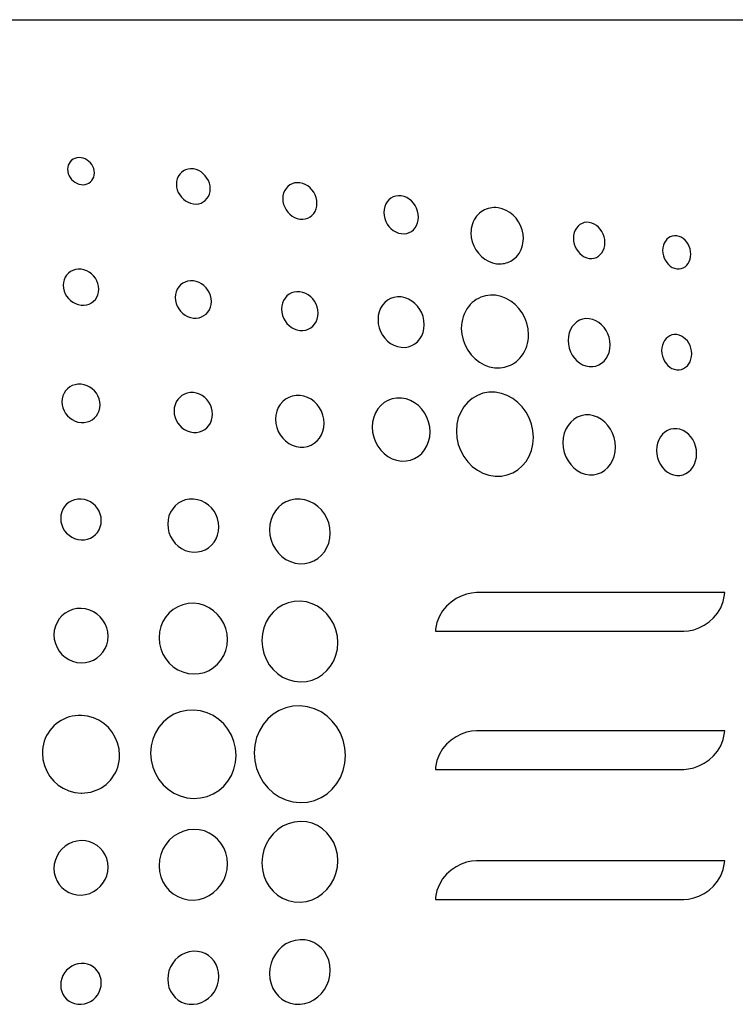
# Model space of a CAD drawing. Extents: x 8.3 to 86.1, y 0 to 62.5.
# Drawn here: x 14.6 to 15, y 50.5 to 51 of the extents above; entities that cross this region are included whole.
import ezdxf

# ---------------------------------------------------------------- set-up
doc = ezdxf.new("R2010")
doc.units = 0
doc.header["$LTSCALE"] = 2
doc.header["$MEASUREMENT"] = 0
doc.layers.add('ARTWORK', color=2, linetype='CONTINUOUS')

msp = doc.modelspace()

# ---------------------------------------------------------------- linework, layer by layer
at = {"layer": 'ARTWORK'}
msp.add_line((13.0272, 51.03364), (15.4272, 51.03364), dxfattribs=at)
for points in [[(14.65176, 50.94751), (14.65176, 50.94751), (14.65289, 50.94745), (14.65396, 50.94757), (14.65496, 50.94786), (14.65588, 50.94831), (14.65669, 50.9489), (14.65739, 50.94962), (14.65796, 50.95047), (14.65838, 50.95142), (14.65864, 50.95247), (14.65873, 50.9536), (14.65873, 50.9536), (14.65864, 50.95474), (14.65838, 50.95586), (14.65796, 50.95692), (14.65739, 50.95792), (14.65669, 50.95883), (14.65588, 50.95964), (14.65496, 50.96034), (14.65396, 50.9609), (14.65289, 50.96132), (14.65176, 50.96157), (14.65176, 50.96157), (14.65063, 50.96163), (14.64956, 50.96151), (14.64855, 50.96122), (14.64764, 50.96078), (14.64682, 50.96018), (14.64612, 50.95946), (14.64555, 50.95861), (14.64512, 50.95766), (14.64485, 50.95662), (14.64476, 50.95549), (14.64476, 50.95549), (14.64485, 50.95433), (14.64512, 50.95321), (14.64555, 50.95215), (14.64612, 50.95115), (14.64682, 50.95023), (14.64764, 50.94942), (14.64855, 50.94873), (14.64956, 50.94817), (14.65063, 50.94776), (14.65176, 50.94751), (14.65176, 50.94751)], [(14.71044, 50.93741), (14.71044, 50.93741), (14.71187, 50.93734), (14.71322, 50.93751), (14.71449, 50.93789), (14.71564, 50.93848), (14.71667, 50.93925), (14.71755, 50.94019), (14.71826, 50.94129), (14.71879, 50.94252), (14.71913, 50.94388), (14.71924, 50.94534), (14.71924, 50.94534), (14.71913, 50.94683), (14.71879, 50.94828), (14.71826, 50.94966), (14.71755, 50.95095), (14.71667, 50.95214), (14.71564, 50.95319), (14.71449, 50.95409), (14.71322, 50.95481), (14.71187, 50.95534), (14.71044, 50.95566), (14.71044, 50.95566), (14.709, 50.95574), (14.70764, 50.95558), (14.70637, 50.9552), (14.70521, 50.95462), (14.70417, 50.95385), (14.70329, 50.9529), (14.70257, 50.9518), (14.70203, 50.95057), (14.70169, 50.94921), (14.70158, 50.94774), (14.70158, 50.94774), (14.70169, 50.94624), (14.70203, 50.94479), (14.70257, 50.9434), (14.70329, 50.94211), (14.70417, 50.94093), (14.70521, 50.93987), (14.70637, 50.93897), (14.70764, 50.93825), (14.709, 50.93772), (14.71044, 50.93741), (14.71044, 50.93741)], [(14.76609, 50.92947), (14.76609, 50.92947), (14.76753, 50.9294), (14.7689, 50.92958), (14.77018, 50.92998), (14.77135, 50.93059), (14.77238, 50.9314), (14.77327, 50.93238), (14.774, 50.93352), (14.77454, 50.9348), (14.77487, 50.93621), (14.77499, 50.93773), (14.77499, 50.93773), (14.77487, 50.93928), (14.77454, 50.94078), (14.774, 50.94222), (14.77327, 50.94356), (14.77238, 50.94478), (14.77135, 50.94587), (14.77018, 50.9468), (14.7689, 50.94755), (14.76753, 50.9481), (14.76609, 50.94843), (14.76609, 50.94843), (14.76464, 50.94851), (14.76326, 50.94834), (14.76197, 50.94794), (14.76079, 50.94733), (14.75975, 50.94653), (14.75885, 50.94555), (14.75812, 50.9444), (14.75757, 50.94312), (14.75723, 50.9417), (14.75712, 50.94018), (14.75712, 50.94018), (14.75723, 50.93861), (14.75757, 50.9371), (14.75812, 50.93567), (14.75885, 50.93432), (14.75975, 50.93309), (14.76079, 50.932), (14.76197, 50.93107), (14.76326, 50.93033), (14.76464, 50.92978), (14.76609, 50.92947), (14.76609, 50.92947)], [(14.81899, 50.92188), (14.81899, 50.92188), (14.82045, 50.92182), (14.82184, 50.92201), (14.82313, 50.92243), (14.82432, 50.92307), (14.82537, 50.92392), (14.82627, 50.92494), (14.82701, 50.92613), (14.82755, 50.92747), (14.8279, 50.92894), (14.82801, 50.93052), (14.82801, 50.93052), (14.8279, 50.93213), (14.82755, 50.93368), (14.82701, 50.93517), (14.82627, 50.93656), (14.82537, 50.93783), (14.82432, 50.93895), (14.82313, 50.93992), (14.82184, 50.9407), (14.82045, 50.94126), (14.81899, 50.9416), (14.81899, 50.9416), (14.81751, 50.94168), (14.81611, 50.9415), (14.81481, 50.94108), (14.81362, 50.94045), (14.81256, 50.93961), (14.81165, 50.93858), (14.81091, 50.93739), (14.81035, 50.93604), (14.81001, 50.93457), (14.80989, 50.93298), (14.80989, 50.93298), (14.81001, 50.93135), (14.81035, 50.92978), (14.81091, 50.92829), (14.81165, 50.9269), (14.81256, 50.92563), (14.81362, 50.9245), (14.81481, 50.92354), (14.81611, 50.92276), (14.81751, 50.9222), (14.81899, 50.92188), (14.81899, 50.92188)], [(14.86874, 50.9062), (14.86874, 50.9062), (14.86891, 50.90618), (14.86908, 50.90616), (14.86924, 50.90615), (14.86941, 50.90613), (14.86958, 50.90612), (14.86975, 50.90611), (14.86992, 50.9061), (14.87008, 50.90609), (14.87025, 50.90609), (14.87042, 50.90609), (14.87042, 50.90609), (14.87129, 50.90612), (14.87216, 50.90621), (14.873, 50.90636), (14.87383, 50.90657), (14.87464, 50.90685), (14.87543, 50.90717), (14.87619, 50.90756), (14.87693, 50.908), (14.87764, 50.90851), (14.87832, 50.90906), (14.87832, 50.90906), (14.87913, 50.90984), (14.87987, 50.91068), (14.88053, 50.9116), (14.88111, 50.91257), (14.8816, 50.9136), (14.88202, 50.91467), (14.88234, 50.91579), (14.88257, 50.91694), (14.88272, 50.91813), (14.88276, 50.91934), (14.88276, 50.91934), (14.88259, 50.92169), (14.8821, 50.92395), (14.88131, 50.9261), (14.88025, 50.92811), (14.87894, 50.92994), (14.8774, 50.93156), (14.87567, 50.93294), (14.87377, 50.93406), (14.87172, 50.93488), (14.86956, 50.93537), (14.86956, 50.93537), (14.86848, 50.93548), (14.86743, 50.93549), (14.86639, 50.93543), (14.86536, 50.93527), (14.86437, 50.93503), (14.8634, 50.9347), (14.86246, 50.93429), (14.86156, 50.93379), (14.86069, 50.93322), (14.85987, 50.93256), (14.85987, 50.93256), (14.85906, 50.93179), (14.85832, 50.93094), (14.85765, 50.93002), (14.85707, 50.92905), (14.85657, 50.92802), (14.85616, 50.92694), (14.85583, 50.92581), (14.85559, 50.92465), (14.85545, 50.92346), (14.8554, 50.92224), (14.8554, 50.92224), (14.85558, 50.9199), (14.85608, 50.91764), (14.85689, 50.91549), (14.85798, 50.91347), (14.85931, 50.91163), (14.86087, 50.91), (14.86262, 50.90861), (14.86453, 50.90749), (14.86658, 50.90667), (14.86874, 50.9062), (14.86874, 50.9062)], [(14.91718, 50.90897), (14.91718, 50.90897), (14.91851, 50.90891), (14.91977, 50.9091), (14.92095, 50.90951), (14.92202, 50.91013), (14.92297, 50.91094), (14.92379, 50.91193), (14.92445, 50.91306), (14.92495, 50.91434), (14.92526, 50.91574), (14.92536, 50.91724), (14.92536, 50.91724), (14.92526, 50.91878), (14.92495, 50.92026), (14.92445, 50.92167), (14.92379, 50.92299), (14.92297, 50.92419), (14.92202, 50.92526), (14.92095, 50.92617), (14.91977, 50.9269), (14.91851, 50.92743), (14.91718, 50.92774), (14.91718, 50.92774), (14.91585, 50.92781), (14.91458, 50.92763), (14.9134, 50.92723), (14.91232, 50.92661), (14.91136, 50.9258), (14.91053, 50.92482), (14.90986, 50.92368), (14.90936, 50.9224), (14.90904, 50.92099), (14.90893, 50.91948), (14.90893, 50.91948), (14.90904, 50.91794), (14.90936, 50.91644), (14.90986, 50.91503), (14.91053, 50.9137), (14.91136, 50.91249), (14.91232, 50.91143), (14.9134, 50.91052), (14.91458, 50.90979), (14.91585, 50.90927), (14.91718, 50.90897), (14.91718, 50.90897)], [(14.96288, 50.90354), (14.96288, 50.90354), (14.96407, 50.90349), (14.9652, 50.90367), (14.96625, 50.90405), (14.96721, 50.90462), (14.96807, 50.90536), (14.9688, 50.90626), (14.96939, 50.90731), (14.96984, 50.90848), (14.97012, 50.90976), (14.97021, 50.91114), (14.97021, 50.91114), (14.97012, 50.91254), (14.96984, 50.9139), (14.96939, 50.91519), (14.9688, 50.9164), (14.96807, 50.9175), (14.96721, 50.91847), (14.96625, 50.9193), (14.9652, 50.91997), (14.96407, 50.92045), (14.96288, 50.92072), (14.96288, 50.92072), (14.96169, 50.92078), (14.96056, 50.92061), (14.9595, 50.92024), (14.95854, 50.91967), (14.95768, 50.91893), (14.95694, 50.91803), (14.95634, 50.91699), (14.95589, 50.91581), (14.95561, 50.91452), (14.95552, 50.91314), (14.95552, 50.91314), (14.95561, 50.91173), (14.95589, 50.91036), (14.95634, 50.90907), (14.95694, 50.90786), (14.95768, 50.90676), (14.95854, 50.90578), (14.9595, 50.90495), (14.96056, 50.90429), (14.96169, 50.90381), (14.96288, 50.90354), (14.96288, 50.90354)], [(14.65178, 50.88452), (14.65178, 50.88452), (14.65328, 50.88448), (14.65472, 50.88468), (14.65605, 50.8851), (14.65727, 50.88573), (14.65835, 50.88655), (14.65928, 50.88755), (14.66003, 50.88869), (14.66059, 50.88997), (14.66095, 50.89138), (14.66107, 50.89288), (14.66107, 50.89288), (14.66095, 50.89441), (14.66059, 50.89588), (14.66003, 50.89729), (14.65928, 50.89859), (14.65835, 50.89979), (14.65727, 50.90084), (14.65605, 50.90174), (14.65472, 50.90245), (14.65328, 50.90297), (14.65178, 50.90326), (14.65178, 50.90326), (14.65026, 50.9033), (14.64883, 50.90311), (14.64749, 50.90269), (14.64626, 50.90206), (14.64518, 50.90125), (14.64424, 50.90026), (14.64348, 50.89911), (14.64292, 50.89783), (14.64256, 50.89642), (14.64244, 50.89491), (14.64244, 50.89491), (14.64256, 50.89337), (14.64292, 50.89189), (14.64348, 50.89048), (14.64424, 50.88917), (14.64518, 50.88798), (14.64626, 50.88692), (14.64749, 50.88603), (14.64883, 50.88532), (14.65026, 50.88481), (14.65178, 50.88452), (14.65178, 50.88452)], [(14.71045, 50.87776), (14.71045, 50.87776), (14.71197, 50.87773), (14.71342, 50.87794), (14.71476, 50.87839), (14.71599, 50.87905), (14.71708, 50.8799), (14.71802, 50.88093), (14.71878, 50.88212), (14.71935, 50.88345), (14.7197, 50.88491), (14.71983, 50.88647), (14.71983, 50.88647), (14.7197, 50.88805), (14.71935, 50.88959), (14.71878, 50.89104), (14.71802, 50.8924), (14.71708, 50.89363), (14.71599, 50.89472), (14.71476, 50.89565), (14.71342, 50.89639), (14.71197, 50.89692), (14.71045, 50.89722), (14.71045, 50.89722), (14.70892, 50.89726), (14.70746, 50.89705), (14.70611, 50.89661), (14.70487, 50.89596), (14.70376, 50.89511), (14.70282, 50.89408), (14.70205, 50.89289), (14.70148, 50.89155), (14.70112, 50.89009), (14.70099, 50.88852), (14.70099, 50.88852), (14.70112, 50.88693), (14.70148, 50.88539), (14.70205, 50.88393), (14.70282, 50.88256), (14.70376, 50.88133), (14.70487, 50.88023), (14.70611, 50.87931), (14.70746, 50.87857), (14.70892, 50.87805), (14.71045, 50.87776), (14.71045, 50.87776)], [(14.7661, 50.87131), (14.7661, 50.87131), (14.76764, 50.87128), (14.7691, 50.8715), (14.77047, 50.87197), (14.77171, 50.87266), (14.77281, 50.87355), (14.77376, 50.87463), (14.77453, 50.87587), (14.77511, 50.87725), (14.77546, 50.87877), (14.77559, 50.88039), (14.77559, 50.88039), (14.77546, 50.88204), (14.77511, 50.88363), (14.77453, 50.88513), (14.77376, 50.88654), (14.77281, 50.88782), (14.77171, 50.88895), (14.77047, 50.88991), (14.7691, 50.89068), (14.76764, 50.89122), (14.7661, 50.89153), (14.7661, 50.89153), (14.76455, 50.89158), (14.76307, 50.89136), (14.7617, 50.8909), (14.76044, 50.89022), (14.75933, 50.88933), (14.75837, 50.88826), (14.75759, 50.88702), (14.75701, 50.88562), (14.75664, 50.8841), (14.75652, 50.88246), (14.75652, 50.88246), (14.75664, 50.8808), (14.75701, 50.8792), (14.75759, 50.87768), (14.75837, 50.87627), (14.75933, 50.87499), (14.76044, 50.87386), (14.7617, 50.8729), (14.76307, 50.87214), (14.76455, 50.8716), (14.7661, 50.87131), (14.7661, 50.87131)], [(14.86781, 50.85184), (14.86781, 50.85184), (14.86798, 50.85182), (14.86816, 50.85181), (14.86833, 50.8518), (14.8685, 50.85179), (14.86867, 50.85178), (14.86884, 50.85177), (14.869, 50.85176), (14.86917, 50.85176), (14.86934, 50.85176), (14.86951, 50.85176), (14.86951, 50.85176), (14.87066, 50.8518), (14.8718, 50.85192), (14.87291, 50.85213), (14.87401, 50.85241), (14.87507, 50.85277), (14.87611, 50.85322), (14.87712, 50.85373), (14.87809, 50.85433), (14.87902, 50.855), (14.87991, 50.85574), (14.87991, 50.85574), (14.88094, 50.85676), (14.88187, 50.85787), (14.88271, 50.85906), (14.88344, 50.86033), (14.88407, 50.86166), (14.88459, 50.86305), (14.885, 50.8645), (14.88529, 50.866), (14.88547, 50.86753), (14.88554, 50.86909), (14.88554, 50.86909), (14.88531, 50.87213), (14.88466, 50.87506), (14.88361, 50.87785), (14.88221, 50.88045), (14.88049, 50.88281), (14.87849, 50.8849), (14.87623, 50.88668), (14.87376, 50.88809), (14.87111, 50.88911), (14.86831, 50.88967), (14.86831, 50.88967), (14.86696, 50.88977), (14.86562, 50.88976), (14.8643, 50.88964), (14.86301, 50.88941), (14.86175, 50.88907), (14.86053, 50.88863), (14.85934, 50.88809), (14.85821, 50.88745), (14.85712, 50.8867), (14.85609, 50.88585), (14.85609, 50.88585), (14.85505, 50.88483), (14.85411, 50.88372), (14.85326, 50.88253), (14.85252, 50.88125), (14.85188, 50.87991), (14.85135, 50.87851), (14.85093, 50.87705), (14.85063, 50.87555), (14.85044, 50.874), (14.85038, 50.87242), (14.85038, 50.87242), (14.85061, 50.86935), (14.85127, 50.8664), (14.85233, 50.86359), (14.85375, 50.86098), (14.8555, 50.85861), (14.85753, 50.85653), (14.85982, 50.85476), (14.86232, 50.85336), (14.86499, 50.85237), (14.86781, 50.85184), (14.86781, 50.85184)], [(14.81903, 50.86251), (14.81903, 50.86251), (14.82098, 50.86248), (14.82283, 50.86278), (14.82455, 50.8634), (14.82612, 50.8643), (14.82752, 50.86546), (14.82872, 50.86686), (14.82969, 50.86848), (14.83042, 50.87027), (14.83087, 50.87224), (14.83103, 50.87434), (14.83103, 50.87434), (14.83087, 50.87648), (14.83042, 50.87854), (14.82969, 50.8805), (14.82872, 50.88233), (14.82752, 50.88399), (14.82612, 50.88546), (14.82455, 50.8867), (14.82283, 50.88769), (14.82098, 50.8884), (14.81903, 50.8888), (14.81903, 50.8888), (14.81706, 50.88885), (14.81519, 50.88857), (14.81345, 50.88797), (14.81186, 50.88708), (14.81044, 50.88592), (14.80922, 50.88452), (14.80823, 50.8829), (14.80749, 50.88109), (14.80703, 50.8791), (14.80687, 50.87698), (14.80687, 50.87698), (14.80703, 50.87482), (14.80749, 50.87273), (14.80823, 50.87076), (14.80922, 50.86892), (14.81044, 50.86726), (14.81186, 50.86579), (14.81345, 50.86455), (14.81519, 50.86357), (14.81706, 50.86288), (14.81903, 50.86251), (14.81903, 50.86251)], [(14.91721, 50.85243), (14.91721, 50.85243), (14.91898, 50.85241), (14.92066, 50.85271), (14.92223, 50.85331), (14.92365, 50.85417), (14.92492, 50.85529), (14.92601, 50.85663), (14.92689, 50.85817), (14.92755, 50.85988), (14.92796, 50.86176), (14.9281, 50.86376), (14.9281, 50.86376), (14.92796, 50.8658), (14.92755, 50.86776), (14.92689, 50.86962), (14.92601, 50.87135), (14.92492, 50.87293), (14.92365, 50.87432), (14.92223, 50.8755), (14.92066, 50.87643), (14.91898, 50.8771), (14.91721, 50.87747), (14.91721, 50.87747), (14.91542, 50.87751), (14.91373, 50.87723), (14.91215, 50.87664), (14.91071, 50.87578), (14.90942, 50.87467), (14.90832, 50.87333), (14.90743, 50.87179), (14.90676, 50.87006), (14.90634, 50.86817), (14.9062, 50.86615), (14.9062, 50.86615), (14.90634, 50.86409), (14.90676, 50.86211), (14.90743, 50.86024), (14.90832, 50.85849), (14.90942, 50.85691), (14.91071, 50.85552), (14.91215, 50.85435), (14.91373, 50.85343), (14.91542, 50.85278), (14.91721, 50.85243), (14.91721, 50.85243)], [(14.96288, 50.85079), (14.96288, 50.85079), (14.96415, 50.85078), (14.96535, 50.851), (14.96648, 50.85144), (14.9675, 50.85208), (14.96841, 50.8529), (14.96918, 50.85388), (14.96982, 50.85501), (14.97029, 50.85627), (14.97058, 50.85764), (14.97068, 50.85911), (14.97068, 50.85911), (14.97058, 50.86061), (14.97029, 50.86204), (14.96982, 50.86341), (14.96918, 50.86468), (14.96841, 50.86583), (14.9675, 50.86685), (14.96648, 50.86771), (14.96535, 50.86839), (14.96415, 50.86888), (14.96288, 50.86914), (14.96288, 50.86914), (14.9616, 50.86916), (14.96039, 50.86895), (14.95926, 50.86852), (14.95823, 50.86789), (14.95731, 50.86707), (14.95652, 50.86609), (14.95588, 50.86495), (14.95541, 50.86369), (14.95511, 50.8623), (14.955, 50.86082), (14.955, 50.86082), (14.95511, 50.85932), (14.95541, 50.85787), (14.95588, 50.8565), (14.95652, 50.85523), (14.95731, 50.85407), (14.95823, 50.85306), (14.95926, 50.8522), (14.96039, 50.85152), (14.9616, 50.85105), (14.96288, 50.85079), (14.96288, 50.85079)], [(14.65179, 50.82325), (14.65179, 50.82325), (14.6534, 50.82325), (14.65493, 50.82351), (14.65635, 50.824), (14.65765, 50.82471), (14.6588, 50.82562), (14.65979, 50.8267), (14.66059, 50.82794), (14.66119, 50.82932), (14.66156, 50.83083), (14.66169, 50.83243), (14.66169, 50.83243), (14.66156, 50.83406), (14.66119, 50.83562), (14.66059, 50.8371), (14.65979, 50.83848), (14.6588, 50.83972), (14.65765, 50.84081), (14.65635, 50.84173), (14.65493, 50.84246), (14.6534, 50.84296), (14.65179, 50.84323), (14.65179, 50.84323), (14.65017, 50.84324), (14.64864, 50.84299), (14.64721, 50.84251), (14.6459, 50.8418), (14.64474, 50.8409), (14.64374, 50.83981), (14.64293, 50.83857), (14.64233, 50.83718), (14.64195, 50.83567), (14.64182, 50.83405), (14.64182, 50.83405), (14.64195, 50.83242), (14.64233, 50.83085), (14.64293, 50.82936), (14.64374, 50.82798), (14.64474, 50.82674), (14.6459, 50.82564), (14.64721, 50.82473), (14.64864, 50.82401), (14.65017, 50.8235), (14.65179, 50.82325), (14.65179, 50.82325)], [(14.71045, 50.81806), (14.71045, 50.81806), (14.71207, 50.81807), (14.71362, 50.81835), (14.71505, 50.81886), (14.71636, 50.8196), (14.71753, 50.82054), (14.71853, 50.82167), (14.71935, 50.82296), (14.71995, 50.82439), (14.72033, 50.82595), (14.72046, 50.82762), (14.72046, 50.82762), (14.72033, 50.82931), (14.71995, 50.83093), (14.71935, 50.83247), (14.71853, 50.83389), (14.71753, 50.83518), (14.71636, 50.83632), (14.71505, 50.83727), (14.71362, 50.83802), (14.71207, 50.83855), (14.71045, 50.83883), (14.71045, 50.83883), (14.70882, 50.83883), (14.70727, 50.83857), (14.70582, 50.83806), (14.7045, 50.83733), (14.70332, 50.83638), (14.70231, 50.83526), (14.70148, 50.83396), (14.70087, 50.83252), (14.70049, 50.83095), (14.70035, 50.82927), (14.70035, 50.82927), (14.70049, 50.82757), (14.70087, 50.82594), (14.70148, 50.82439), (14.70231, 50.82296), (14.70332, 50.82167), (14.7045, 50.82054), (14.70582, 50.81959), (14.70727, 50.81884), (14.70882, 50.81833), (14.71045, 50.81806), (14.71045, 50.81806)], [(14.86807, 50.7952), (14.86807, 50.7952), (14.87132, 50.79525), (14.8744, 50.79584), (14.87727, 50.79695), (14.87988, 50.79853), (14.88221, 50.80053), (14.8842, 50.80291), (14.88582, 50.80564), (14.88703, 50.80867), (14.88778, 50.81196), (14.88804, 50.81547), (14.88804, 50.81547), (14.88778, 50.81902), (14.88703, 50.82243), (14.88582, 50.82566), (14.8842, 50.82866), (14.88221, 50.83138), (14.87988, 50.83376), (14.87727, 50.83576), (14.8744, 50.83734), (14.87132, 50.83845), (14.86807, 50.83902), (14.86807, 50.83902), (14.86479, 50.83903), (14.86167, 50.83848), (14.85876, 50.8374), (14.85609, 50.83585), (14.85373, 50.83385), (14.85169, 50.83146), (14.85004, 50.82872), (14.8488, 50.82566), (14.84803, 50.82233), (14.84777, 50.81877), (14.84777, 50.81877), (14.84803, 50.81517), (14.8488, 50.81172), (14.85004, 50.80846), (14.85169, 50.80544), (14.85373, 50.80272), (14.85609, 50.80034), (14.85876, 50.79835), (14.86167, 50.7968), (14.86479, 50.79573), (14.86807, 50.7952), (14.86807, 50.7952)], [(14.76613, 50.8104), (14.76613, 50.8104), (14.76818, 50.81042), (14.77013, 50.81078), (14.77195, 50.81146), (14.7736, 50.81243), (14.77507, 50.81366), (14.77633, 50.81512), (14.77736, 50.8168), (14.77813, 50.81866), (14.7786, 50.82069), (14.77877, 50.82285), (14.77877, 50.82285), (14.7786, 50.82504), (14.77813, 50.82715), (14.77736, 50.82914), (14.77633, 50.83098), (14.77507, 50.83266), (14.7736, 50.83413), (14.77195, 50.83536), (14.77013, 50.83634), (14.76818, 50.83702), (14.76613, 50.83737), (14.76613, 50.83737), (14.76406, 50.83738), (14.76209, 50.83704), (14.76026, 50.83637), (14.75858, 50.83542), (14.75709, 50.83419), (14.75581, 50.83273), (14.75477, 50.83104), (14.75399, 50.82916), (14.75351, 50.82712), (14.75334, 50.82493), (14.75334, 50.82493), (14.75351, 50.82272), (14.75399, 50.8206), (14.75477, 50.81859), (14.75581, 50.81674), (14.75709, 50.81506), (14.75858, 50.81359), (14.76026, 50.81236), (14.76209, 50.8114), (14.76406, 50.81074), (14.76613, 50.8104), (14.76613, 50.8104)], [(14.81907, 50.836), (14.81907, 50.836), (14.8166, 50.836), (14.81426, 50.83559), (14.81208, 50.83478), (14.81008, 50.83361), (14.80831, 50.83212), (14.80679, 50.83033), (14.80555, 50.82827), (14.80462, 50.82598), (14.80404, 50.82348), (14.80384, 50.82081), (14.80384, 50.82081), (14.80404, 50.81811), (14.80462, 50.81552), (14.80555, 50.81308), (14.80679, 50.81081), (14.80831, 50.80877), (14.81008, 50.80699), (14.81208, 50.80549), (14.81426, 50.80433), (14.8166, 50.80353), (14.81907, 50.80313), (14.81907, 50.80313), (14.8215, 50.80317), (14.82381, 50.80362), (14.82597, 50.80445), (14.82793, 50.80563), (14.82967, 50.80713), (14.83117, 50.80892), (14.83239, 50.81097), (14.83329, 50.81324), (14.83386, 50.81571), (14.83405, 50.81834), (14.83405, 50.81834), (14.83386, 50.821), (14.83329, 50.82356), (14.83239, 50.82598), (14.83117, 50.82823), (14.82967, 50.83026), (14.82793, 50.83205), (14.82597, 50.83355), (14.82381, 50.83474), (14.8215, 50.83556), (14.81907, 50.836), (14.81907, 50.836)], [(14.91725, 50.82718), (14.91725, 50.82718), (14.91502, 50.82718), (14.9129, 50.82677), (14.91092, 50.826), (14.90912, 50.82488), (14.90751, 50.82345), (14.90613, 50.82174), (14.905, 50.81977), (14.90417, 50.81759), (14.90364, 50.81521), (14.90346, 50.81267), (14.90346, 50.81267), (14.90364, 50.8101), (14.90417, 50.80763), (14.905, 50.80531), (14.90613, 50.80316), (14.90751, 50.80122), (14.90912, 50.79953), (14.91092, 50.79811), (14.9129, 50.79701), (14.91502, 50.79626), (14.91725, 50.79589), (14.91725, 50.79589), (14.91946, 50.79593), (14.92156, 50.79636), (14.92351, 50.79716), (14.92529, 50.79829), (14.92687, 50.79973), (14.92823, 50.80144), (14.92934, 50.80339), (14.93016, 50.80556), (14.93067, 50.80791), (14.93085, 50.81042), (14.93085, 50.81042), (14.93067, 50.81295), (14.93016, 50.81539), (14.92934, 50.81769), (14.92823, 50.81983), (14.92687, 50.82176), (14.92529, 50.82346), (14.92351, 50.82488), (14.92156, 50.826), (14.91946, 50.82678), (14.91725, 50.82718), (14.91725, 50.82718)], [(14.96288, 50.82002), (14.96288, 50.82002), (14.96118, 50.82001), (14.95956, 50.81969), (14.95805, 50.81908), (14.95668, 50.8182), (14.95545, 50.81708), (14.9544, 50.81574), (14.95354, 50.8142), (14.9529, 50.8125), (14.9525, 50.81064), (14.95236, 50.80866), (14.95236, 50.80866), (14.9525, 50.80666), (14.9529, 50.80474), (14.95354, 50.80292), (14.9544, 50.80125), (14.95545, 50.79974), (14.95668, 50.79842), (14.95805, 50.79731), (14.95956, 50.79645), (14.96118, 50.79587), (14.96288, 50.79558), (14.96288, 50.79558), (14.96457, 50.79561), (14.96617, 50.79595), (14.96766, 50.79657), (14.96902, 50.79746), (14.97023, 50.79858), (14.97127, 50.79992), (14.97211, 50.80145), (14.97274, 50.80315), (14.97313, 50.80499), (14.97327, 50.80696), (14.97327, 50.80696), (14.97313, 50.80894), (14.97274, 50.81084), (14.97211, 50.81264), (14.97127, 50.81431), (14.97023, 50.81581), (14.96902, 50.81713), (14.96766, 50.81824), (14.96617, 50.81911), (14.96457, 50.81971), (14.96288, 50.82002), (14.96288, 50.82002)], [(14.6518, 50.76193), (14.6518, 50.76193), (14.65352, 50.76199), (14.65514, 50.76231), (14.65666, 50.76287), (14.65804, 50.76367), (14.65927, 50.76467), (14.66032, 50.76585), (14.66118, 50.7672), (14.66182, 50.76869), (14.66222, 50.7703), (14.66236, 50.77202), (14.66236, 50.77202), (14.66222, 50.77375), (14.66182, 50.7754), (14.66118, 50.77696), (14.66032, 50.7784), (14.65927, 50.7797), (14.65804, 50.78084), (14.65666, 50.78178), (14.65514, 50.78251), (14.65352, 50.78301), (14.6518, 50.78325), (14.6518, 50.78325), (14.65008, 50.78321), (14.64844, 50.78291), (14.64691, 50.78235), (14.64552, 50.78156), (14.64427, 50.78056), (14.64321, 50.77937), (14.64234, 50.77802), (14.64169, 50.77652), (14.64129, 50.7749), (14.64115, 50.77317), (14.64115, 50.77317), (14.64129, 50.77142), (14.64169, 50.76976), (14.64234, 50.76819), (14.64321, 50.76674), (14.64427, 50.76544), (14.64552, 50.76431), (14.64691, 50.76337), (14.64844, 50.76265), (14.65008, 50.76216), (14.6518, 50.76193), (14.6518, 50.76193)], [(14.71049, 50.75555), (14.71049, 50.75555), (14.71266, 50.75563), (14.71471, 50.75605), (14.71662, 50.75679), (14.71836, 50.75783), (14.71991, 50.75913), (14.72124, 50.76067), (14.72232, 50.76241), (14.72312, 50.76435), (14.72362, 50.76644), (14.7238, 50.76866), (14.7238, 50.76866), (14.72362, 50.7709), (14.72312, 50.77305), (14.72232, 50.77508), (14.72124, 50.77694), (14.71991, 50.77863), (14.71836, 50.7801), (14.71662, 50.78132), (14.71471, 50.78228), (14.71266, 50.78292), (14.71049, 50.78323), (14.71049, 50.78323), (14.70831, 50.78318), (14.70624, 50.78278), (14.70431, 50.78205), (14.70255, 50.78103), (14.70098, 50.77974), (14.69963, 50.7782), (14.69853, 50.77644), (14.69771, 50.77449), (14.6972, 50.77238), (14.69702, 50.77013), (14.69702, 50.77013), (14.6972, 50.76787), (14.69771, 50.7657), (14.69853, 50.76366), (14.69963, 50.76178), (14.70098, 50.76009), (14.70255, 50.75862), (14.70431, 50.75741), (14.70624, 50.75647), (14.70831, 50.75584), (14.71049, 50.75555), (14.71049, 50.75555)], [(14.76614, 50.7495), (14.76614, 50.7495), (14.76871, 50.7496), (14.77115, 50.75012), (14.77342, 50.75102), (14.77549, 50.75229), (14.77733, 50.75387), (14.7789, 50.75575), (14.78019, 50.75788), (14.78114, 50.76023), (14.78174, 50.76278), (14.78195, 50.76549), (14.78195, 50.76549), (14.78174, 50.76822), (14.78114, 50.77084), (14.78019, 50.7733), (14.7789, 50.77558), (14.77733, 50.77763), (14.77549, 50.77941), (14.77342, 50.7809), (14.77115, 50.78205), (14.76871, 50.78284), (14.76614, 50.78321), (14.76614, 50.78321), (14.76356, 50.78315), (14.7611, 50.78266), (14.75881, 50.78177), (14.75672, 50.78052), (14.75485, 50.77894), (14.75326, 50.77706), (14.75196, 50.77491), (14.75099, 50.77254), (14.75038, 50.76997), (14.75017, 50.76722), (14.75017, 50.76722), (14.75038, 50.76447), (14.75099, 50.76183), (14.75196, 50.75935), (14.75326, 50.75707), (14.75485, 50.75501), (14.75672, 50.75323), (14.75881, 50.75175), (14.7611, 50.75061), (14.76356, 50.74985), (14.76614, 50.7495), (14.76614, 50.7495)], [(14.76625, 50.68776), (14.76625, 50.68776), (14.76945, 50.68798), (14.77248, 50.68872), (14.77531, 50.68994), (14.77788, 50.69159), (14.78017, 50.69364), (14.78214, 50.69604), (14.78373, 50.69875), (14.78492, 50.70172), (14.78566, 50.70492), (14.78592, 50.7083), (14.78592, 50.7083), (14.78566, 50.7117), (14.78492, 50.71493), (14.78373, 50.71797), (14.78214, 50.72076), (14.78017, 50.72326), (14.77788, 50.72543), (14.77531, 50.72723), (14.77248, 50.7286), (14.76945, 50.72951), (14.76625, 50.7299), (14.76625, 50.7299), (14.76301, 50.72974), (14.75993, 50.72905), (14.75706, 50.72787), (14.75443, 50.72624), (14.75209, 50.7242), (14.75008, 50.7218), (14.74844, 50.71907), (14.74722, 50.71607), (14.74646, 50.71282), (14.7462, 50.70939), (14.7462, 50.70939), (14.74646, 50.70593), (14.74722, 50.70264), (14.74844, 50.69956), (14.75008, 50.69675), (14.75209, 50.69423), (14.75443, 50.69206), (14.75706, 50.69029), (14.75993, 50.68895), (14.76301, 50.68809), (14.76625, 50.68776), (14.76625, 50.68776)], [(14.83696, 50.71526), (14.83683, 50.71419), (14.96657, 50.71419), (14.96657, 50.71419), (14.96909, 50.71439), (14.97175, 50.71498), (14.97448, 50.71596), (14.97717, 50.71733), (14.97974, 50.71907), (14.98212, 50.72118), (14.9842, 50.72367), (14.98591, 50.72651), (14.98716, 50.72972), (14.98786, 50.73328), (14.98797, 50.73436), (14.85825, 50.73436), (14.85825, 50.73436), (14.85573, 50.73416), (14.85306, 50.73357), (14.85034, 50.73259), (14.84765, 50.73123), (14.84508, 50.72948), (14.8427, 50.72737), (14.84062, 50.72488), (14.83891, 50.72203), (14.83766, 50.71882), (14.83696, 50.71526), (14.83696, 50.71526)], [(14.65184, 50.69773), (14.65184, 50.69773), (14.65413, 50.69787), (14.65629, 50.69836), (14.65831, 50.69917), (14.66015, 50.70028), (14.66178, 50.70166), (14.66318, 50.70328), (14.66432, 50.70511), (14.66517, 50.70712), (14.6657, 50.70928), (14.66589, 50.71156), (14.66589, 50.71156), (14.6657, 50.71386), (14.66517, 50.71606), (14.66432, 50.71811), (14.66318, 50.72), (14.66178, 50.72169), (14.66015, 50.72316), (14.65831, 50.72437), (14.65629, 50.72529), (14.65413, 50.7259), (14.65184, 50.72616), (14.65184, 50.72616), (14.64955, 50.72605), (14.64736, 50.72558), (14.64533, 50.72478), (14.64346, 50.72368), (14.64181, 50.72231), (14.64039, 50.72069), (14.63923, 50.71886), (14.63836, 50.71683), (14.63782, 50.71465), (14.63764, 50.71234), (14.63764, 50.71234), (14.63782, 50.71001), (14.63836, 50.7078), (14.63923, 50.70573), (14.64039, 50.70383), (14.64181, 50.70213), (14.64346, 50.70067), (14.64533, 50.69946), (14.64736, 50.69856), (14.64955, 50.69797), (14.65184, 50.69773), (14.65184, 50.69773)], [(14.71056, 50.6919), (14.71056, 50.6919), (14.71344, 50.69208), (14.71617, 50.69272), (14.71871, 50.69378), (14.72103, 50.69523), (14.7231, 50.69702), (14.72486, 50.69912), (14.7263, 50.70149), (14.72737, 50.70409), (14.72804, 50.70689), (14.72827, 50.70986), (14.72827, 50.70986), (14.72804, 50.71283), (14.72737, 50.71568), (14.7263, 50.71834), (14.72486, 50.72079), (14.7231, 50.72299), (14.72103, 50.72489), (14.71871, 50.72647), (14.71617, 50.72767), (14.71344, 50.72846), (14.71056, 50.7288), (14.71056, 50.7288), (14.70765, 50.72866), (14.70488, 50.72806), (14.7023, 50.72702), (14.69994, 50.7256), (14.69784, 50.72381), (14.69603, 50.72171), (14.69456, 50.71932), (14.69347, 50.71669), (14.69278, 50.71385), (14.69255, 50.71084), (14.69255, 50.71084), (14.69278, 50.70782), (14.69347, 50.70494), (14.69456, 50.70225), (14.69603, 50.69979), (14.69784, 50.69758), (14.69994, 50.69568), (14.7023, 50.69413), (14.70488, 50.69295), (14.70765, 50.6922), (14.71056, 50.6919), (14.71056, 50.6919)], [(14.76629, 50.67525), (14.76629, 50.67525), (14.7624, 50.67506), (14.75871, 50.67424), (14.75526, 50.67282), (14.7521, 50.67086), (14.74929, 50.66842), (14.74688, 50.66553), (14.74492, 50.66226), (14.74345, 50.65865), (14.74254, 50.65476), (14.74222, 50.65062), (14.74222, 50.65062), (14.74254, 50.64648), (14.74345, 50.64253), (14.74492, 50.63884), (14.74688, 50.63546), (14.74929, 50.63244), (14.7521, 50.62984), (14.75526, 50.62772), (14.75871, 50.62611), (14.7624, 50.62508), (14.76629, 50.62468), (14.76629, 50.62468), (14.77013, 50.62495), (14.77377, 50.62584), (14.77716, 50.6273), (14.78025, 50.62928), (14.783, 50.63174), (14.78535, 50.63462), (14.78726, 50.63786), (14.78869, 50.64143), (14.78958, 50.64527), (14.78989, 50.64932), (14.78989, 50.64932), (14.78958, 50.65339), (14.78869, 50.65727), (14.78726, 50.66092), (14.78535, 50.66427), (14.783, 50.66728), (14.78025, 50.66989), (14.77716, 50.67204), (14.77377, 50.67369), (14.77013, 50.67478), (14.76629, 50.67525), (14.76629, 50.67525)], [(14.65194, 50.67025), (14.65194, 50.67025), (14.65032, 50.67024), (14.64874, 50.6701), (14.64718, 50.66984), (14.64566, 50.66946), (14.64418, 50.66896), (14.64274, 50.66835), (14.64136, 50.66762), (14.64004, 50.66677), (14.63878, 50.66582), (14.63759, 50.66475), (14.63759, 50.66475), (14.63648, 50.66359), (14.63547, 50.66236), (14.63458, 50.66105), (14.63379, 50.65968), (14.63313, 50.65826), (14.63257, 50.65678), (14.63214, 50.65525), (14.63183, 50.65369), (14.63164, 50.65209), (14.63158, 50.65046), (14.63158, 50.65046), (14.63184, 50.64716), (14.63261, 50.64401), (14.63384, 50.64107), (14.63548, 50.63837), (14.63751, 50.63596), (14.63987, 50.63387), (14.64252, 50.63216), (14.64542, 50.63087), (14.64853, 50.63003), (14.65181, 50.6297), (14.65224, 50.6297), (14.65224, 50.6297), (14.65379, 50.62975), (14.65532, 50.62993), (14.65681, 50.63022), (14.65827, 50.63062), (14.65969, 50.63113), (14.66106, 50.63175), (14.66239, 50.63248), (14.66366, 50.6333), (14.66487, 50.63423), (14.66601, 50.63526), (14.66601, 50.63526), (14.6671, 50.63643), (14.66808, 50.63766), (14.66896, 50.63896), (14.66973, 50.64033), (14.67039, 50.64175), (14.67093, 50.64321), (14.67135, 50.64473), (14.67166, 50.64628), (14.67185, 50.64787), (14.67191, 50.64949), (14.67191, 50.64949), (14.67165, 50.65275), (14.67089, 50.65587), (14.66968, 50.65879), (14.66805, 50.66148), (14.66605, 50.66388), (14.66373, 50.66597), (14.66111, 50.6677), (14.65824, 50.66901), (14.65517, 50.66988), (14.65194, 50.67025), (14.65194, 50.67025)], [(14.71059, 50.67303), (14.71059, 50.67303), (14.70695, 50.67286), (14.7035, 50.6721), (14.70027, 50.67081), (14.69732, 50.66902), (14.6947, 50.66679), (14.69244, 50.66417), (14.69061, 50.66118), (14.68924, 50.6579), (14.68838, 50.65435), (14.68809, 50.65059), (14.68809, 50.65059), (14.68838, 50.64681), (14.68924, 50.64321), (14.69061, 50.63985), (14.69244, 50.63677), (14.6947, 50.63401), (14.69732, 50.63164), (14.70027, 50.62969), (14.7035, 50.62822), (14.70695, 50.62728), (14.71059, 50.62691), (14.71059, 50.62691), (14.71419, 50.62714), (14.71761, 50.62794), (14.72079, 50.62926), (14.72369, 50.63107), (14.72627, 50.63331), (14.72848, 50.63593), (14.73028, 50.6389), (14.73161, 50.64215), (14.73245, 50.64566), (14.73274, 50.64936), (14.73274, 50.64936), (14.73245, 50.65309), (14.73161, 50.65664), (14.73028, 50.65997), (14.72848, 50.66303), (14.72627, 50.66578), (14.72369, 50.66815), (14.72079, 50.67012), (14.71761, 50.67162), (14.71419, 50.67261), (14.71059, 50.67303), (14.71059, 50.67303)], [(14.83696, 50.64315), (14.83683, 50.64208), (14.96657, 50.64208), (14.96657, 50.64208), (14.96909, 50.64228), (14.97175, 50.64287), (14.97448, 50.64385), (14.97717, 50.64522), (14.97974, 50.64696), (14.98212, 50.64907), (14.9842, 50.65156), (14.98591, 50.6544), (14.98716, 50.65761), (14.98786, 50.66117), (14.98797, 50.66224), (14.85825, 50.66224), (14.85825, 50.66224), (14.85573, 50.66204), (14.85306, 50.66145), (14.85034, 50.66047), (14.84765, 50.6591), (14.84508, 50.65736), (14.8427, 50.65525), (14.84062, 50.65276), (14.83891, 50.64992), (14.83766, 50.64671), (14.83696, 50.64315), (14.83696, 50.64315)], [(14.76625, 50.61484), (14.76625, 50.61484), (14.76301, 50.61451), (14.75993, 50.61365), (14.75706, 50.61231), (14.75443, 50.61054), (14.75209, 50.60837), (14.75008, 50.60586), (14.74844, 50.60304), (14.74722, 50.59997), (14.74646, 50.59668), (14.7462, 50.59323), (14.7462, 50.59323), (14.74646, 50.58978), (14.74722, 50.58654), (14.74844, 50.58353), (14.75008, 50.5808), (14.75209, 50.5784), (14.75443, 50.57636), (14.75706, 50.57473), (14.75993, 50.57355), (14.76301, 50.57286), (14.76625, 50.5727), (14.76625, 50.5727), (14.76945, 50.57309), (14.77248, 50.574), (14.77531, 50.57537), (14.77788, 50.57717), (14.78017, 50.57934), (14.78214, 50.58184), (14.78373, 50.58463), (14.78492, 50.58767), (14.78566, 50.59091), (14.78592, 50.5943), (14.78592, 50.5943), (14.78566, 50.59768), (14.78492, 50.60088), (14.78373, 50.60385), (14.78214, 50.60656), (14.78017, 50.60896), (14.77788, 50.61101), (14.77531, 50.61266), (14.77248, 50.61388), (14.76945, 50.61462), (14.76625, 50.61484), (14.76625, 50.61484)], [(14.71056, 50.61071), (14.71056, 50.61071), (14.70765, 50.61041), (14.70488, 50.60965), (14.7023, 50.60847), (14.69994, 50.60692), (14.69784, 50.60502), (14.69603, 50.60282), (14.69456, 50.60035), (14.69347, 50.59766), (14.69278, 50.59479), (14.69255, 50.59176), (14.69255, 50.59176), (14.69278, 50.58875), (14.69347, 50.58591), (14.69456, 50.58328), (14.69603, 50.5809), (14.69784, 50.57879), (14.69994, 50.57701), (14.7023, 50.57558), (14.70488, 50.57455), (14.70765, 50.57394), (14.71056, 50.57381), (14.71056, 50.57381), (14.71344, 50.57415), (14.71617, 50.57494), (14.71871, 50.57614), (14.72103, 50.57771), (14.7231, 50.57961), (14.72486, 50.5818), (14.7263, 50.58425), (14.72737, 50.58692), (14.72804, 50.58976), (14.72827, 50.59274), (14.72827, 50.59274), (14.72804, 50.5957), (14.72737, 50.5985), (14.7263, 50.60111), (14.72486, 50.60348), (14.7231, 50.60558), (14.72103, 50.60737), (14.71871, 50.60882), (14.71617, 50.60988), (14.71344, 50.61052), (14.71056, 50.61071), (14.71056, 50.61071)], [(14.65184, 50.60486), (14.65184, 50.60486), (14.64955, 50.60463), (14.64736, 50.60404), (14.64533, 50.60313), (14.64346, 50.60193), (14.64181, 50.60046), (14.64039, 50.59877), (14.63923, 50.59687), (14.63836, 50.5948), (14.63782, 50.59259), (14.63764, 50.59026), (14.63764, 50.59026), (14.63782, 50.58795), (14.63836, 50.58577), (14.63923, 50.58374), (14.64039, 50.58191), (14.64181, 50.58029), (14.64346, 50.57892), (14.64533, 50.57782), (14.64736, 50.57702), (14.64955, 50.57654), (14.65184, 50.57643), (14.65184, 50.57643), (14.65413, 50.57669), (14.65629, 50.5773), (14.65831, 50.57823), (14.66015, 50.57944), (14.66178, 50.5809), (14.66318, 50.58259), (14.66432, 50.58448), (14.66517, 50.58654), (14.6657, 50.58873), (14.66589, 50.59103), (14.66589, 50.59103), (14.6657, 50.59332), (14.66517, 50.59548), (14.66432, 50.59749), (14.66318, 50.59932), (14.66178, 50.60094), (14.66015, 50.60231), (14.65831, 50.60342), (14.65629, 50.60424), (14.65413, 50.60473), (14.65184, 50.60486), (14.65184, 50.60486)], [(14.83696, 50.57523), (14.83683, 50.57416), (14.96657, 50.57416), (14.96657, 50.57416), (14.96909, 50.57435), (14.97175, 50.57495), (14.97448, 50.57592), (14.97717, 50.57729), (14.97974, 50.57903), (14.98212, 50.58114), (14.9842, 50.58362), (14.98591, 50.58647), (14.98716, 50.58968), (14.98786, 50.59324), (14.98797, 50.59431), (14.85825, 50.59431), (14.85825, 50.59431), (14.85573, 50.59411), (14.85306, 50.59352), (14.85034, 50.59254), (14.84765, 50.59118), (14.84508, 50.58943), (14.8427, 50.58732), (14.84062, 50.58484), (14.83891, 50.58199), (14.83766, 50.57878), (14.83696, 50.57523), (14.83696, 50.57523)], [(14.76614, 50.55309), (14.76614, 50.55309), (14.76356, 50.55275), (14.7611, 50.55199), (14.75881, 50.55085), (14.75672, 50.54937), (14.75485, 50.54758), (14.75326, 50.54553), (14.75196, 50.54325), (14.75099, 50.54077), (14.75038, 50.53813), (14.75017, 50.53537), (14.75017, 50.53537), (14.75038, 50.53263), (14.75099, 50.53006), (14.75196, 50.52769), (14.75326, 50.52555), (14.75485, 50.52367), (14.75672, 50.52209), (14.75881, 50.52083), (14.7611, 50.51994), (14.76356, 50.51945), (14.76614, 50.51938), (14.76614, 50.51938), (14.76871, 50.51976), (14.77115, 50.52054), (14.77342, 50.5217), (14.77549, 50.52319), (14.77733, 50.52497), (14.7789, 50.52702), (14.78019, 50.5293), (14.78114, 50.53176), (14.78174, 50.53438), (14.78195, 50.53711), (14.78195, 50.53711), (14.78174, 50.53981), (14.78114, 50.54236), (14.78019, 50.54472), (14.7789, 50.54685), (14.77733, 50.54872), (14.77549, 50.55031), (14.77342, 50.55157), (14.77115, 50.55248), (14.76871, 50.55299), (14.76614, 50.55309), (14.76614, 50.55309)], [(14.71049, 50.54704), (14.71049, 50.54704), (14.70831, 50.54676), (14.70624, 50.54613), (14.70431, 50.5452), (14.70255, 50.54398), (14.70098, 50.54251), (14.69963, 50.54083), (14.69853, 50.53895), (14.69771, 50.53691), (14.6972, 50.53474), (14.69702, 50.53247), (14.69702, 50.53247), (14.6972, 50.53022), (14.69771, 50.52811), (14.69853, 50.52616), (14.69963, 50.52441), (14.70098, 50.52287), (14.70255, 50.52157), (14.70431, 50.52054), (14.70624, 50.51982), (14.70831, 50.51941), (14.71049, 50.51936), (14.71049, 50.51936), (14.71266, 50.51968), (14.71471, 50.52032), (14.71662, 50.52128), (14.71836, 50.5225), (14.71991, 50.52397), (14.72124, 50.52565), (14.72232, 50.52752), (14.72312, 50.52954), (14.72362, 50.53169), (14.7238, 50.53393), (14.7238, 50.53393), (14.72362, 50.53615), (14.72312, 50.53825), (14.72232, 50.54018), (14.72124, 50.54193), (14.71991, 50.54347), (14.71836, 50.54477), (14.71662, 50.5458), (14.71471, 50.54654), (14.71266, 50.54697), (14.71049, 50.54704), (14.71049, 50.54704)], [(14.6518, 50.54067), (14.6518, 50.54067), (14.65008, 50.54044), (14.64844, 50.53995), (14.64691, 50.53923), (14.64552, 50.53829), (14.64427, 50.53715), (14.64321, 50.53585), (14.64234, 50.5344), (14.64169, 50.53283), (14.64129, 50.53116), (14.64115, 50.52942), (14.64115, 50.52942), (14.64129, 50.52769), (14.64169, 50.52607), (14.64234, 50.52457), (14.64321, 50.52322), (14.64427, 50.52203), (14.64552, 50.52104), (14.64691, 50.52025), (14.64844, 50.51969), (14.65008, 50.51938), (14.6518, 50.51935), (14.6518, 50.51935), (14.65352, 50.51959), (14.65514, 50.52009), (14.65666, 50.52082), (14.65804, 50.52176), (14.65927, 50.5229), (14.66032, 50.52419), (14.66118, 50.52563), (14.66182, 50.52719), (14.66222, 50.52884), (14.66236, 50.53057), (14.66236, 50.53057), (14.66222, 50.53229), (14.66182, 50.5339), (14.66118, 50.53539), (14.66032, 50.53674), (14.65927, 50.53793), (14.65804, 50.53893), (14.65666, 50.53972), (14.65514, 50.54029), (14.65352, 50.54061), (14.6518, 50.54067), (14.6518, 50.54067)]]:
    msp.add_lwpolyline(points, dxfattribs=at)

doc.saveas('drawing.dxf')
